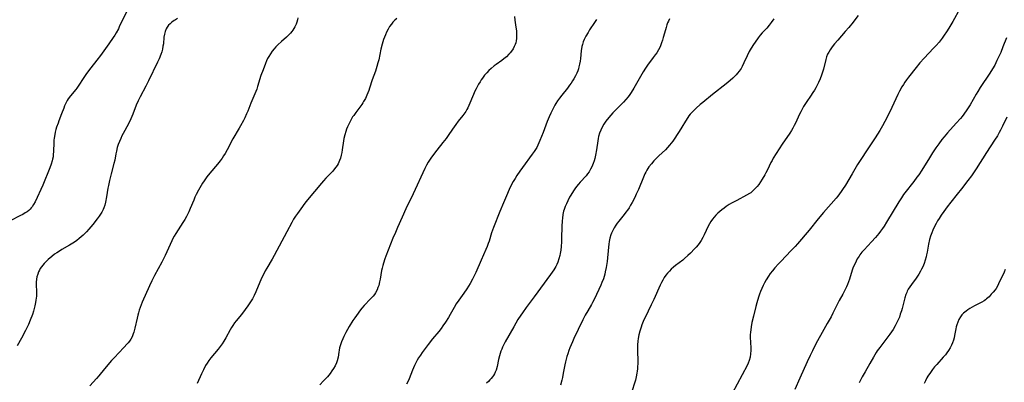
# Model space of a CAD drawing. Units: inches. Extents: x 2049511 to 2054973, y 211226 to 216571.
# Drawn here: x 2050359 to 2050609, y 215784 to 215876 of the extents above; entities that cross this region are included whole.
import ezdxf

# ---------------------------------------------------------------- set-up
doc = ezdxf.new("R2010")
doc.units = ezdxf.units.IN
doc.header["$MEASUREMENT"] = 0
doc.layers.add('c_27_T13S_R18E', color=225, linetype='Continuous')

msp = doc.modelspace()

# ---------------------------------------------------------------- linework, layer by layer
at = {"layer": 'c_27_T13S_R18E'}
for points, elevation in [([(2050386.34, 215878.65), (2050384.36, 215874.48), (2050384.11, 215873.99), (2050383.55, 215872.95), (2050383.18, 215872.32), (2050382.8, 215871.73), (2050381.71, 215870.17), (2050379.53, 215867.19), (2050378.6, 215865.96), (2050377.13, 215864.08), (2050376.02, 215862.61), (2050375.48, 215861.84), (2050374.96, 215861.07), (2050374.21, 215859.88), (2050373.55, 215858.9), (2050373.28, 215858.53), (2050371.97, 215856.92), (2050371.38, 215856.12), (2050371.1, 215855.69), (2050370.67, 215854.91), (2050370.43, 215854.36), (2050370.21, 215853.79), (2050369.68, 215852.32), (2050368.99, 215850.58), (2050368.76, 215849.95), (2050368.42, 215848.97), (2050368.23, 215848.34), (2050368.06, 215847.7), (2050367.92, 215847.05), (2050367.78, 215846.12), (2050367.73, 215845.62), (2050367.7, 215845.12), (2050367.61, 215842.66), (2050367.56, 215842.02), (2050367.49, 215841.39), (2050367.38, 215840.76), (2050367.29, 215840.33), (2050367.04, 215839.5), (2050366.68, 215838.54), (2050364.89, 215834.19), (2050362.93, 215829.91), (2050362.56, 215829.21), (2050362.22, 215828.69), (2050361.97, 215828.38), (2050361.7, 215828.09), (2050361.32, 215827.73), (2050360.89, 215827.4), (2050360.42, 215827.08), (2050359.85, 215826.73), (2050359.24, 215826.4), (2050356.58, 215825.07)], 944), ([(2050399.2, 215876.6), (2050398.65, 215876.3), (2050398.32, 215876.09), (2050397.68, 215875.63), (2050397.27, 215875.26), (2050396.9, 215874.86), (2050396.56, 215874.42), (2050396.27, 215873.94), (2050395.98, 215873.27), (2050395.9, 215872.99), (2050395.82, 215872.65), (2050395.7, 215871.86), (2050395.56, 215870.18), (2050395.47, 215869.52), (2050395.33, 215868.82), (2050395.14, 215868.12), (2050394.91, 215867.43), (2050394.47, 215866.32), (2050394.08, 215865.47), (2050391.8, 215860.7), (2050391.13, 215859.39), (2050389.63, 215856.65), (2050389.13, 215855.65), (2050388.64, 215854.53), (2050387.76, 215852.23), (2050387.28, 215851.09), (2050386.68, 215849.82), (2050385.33, 215847.33), (2050385.01, 215846.69), (2050384.71, 215846.05), (2050384.39, 215845.29), (2050384.1, 215844.52), (2050383.85, 215843.74), (2050383.62, 215842.85), (2050383.48, 215842.18), (2050383.19, 215840.51), (2050383, 215839.65), (2050382.28, 215837.05), (2050381.86, 215835.35), (2050381.6, 215834.1), (2050381.47, 215833.37), (2050381.12, 215831.17), (2050380.85, 215829.8), (2050380.66, 215829.03), (2050380.44, 215828.4)], 942), ([(2050380.44, 215828.4), (2050380.26, 215827.96), (2050379.93, 215827.31), (2050379.59, 215826.77), (2050379.23, 215826.24), (2050378.75, 215825.61), (2050377.6, 215824.18), (2050376.63, 215822.99), (2050376.04, 215822.32), (2050375.61, 215821.87), (2050375.17, 215821.43), (2050374.67, 215820.98), (2050374.16, 215820.56), (2050373.53, 215820.09), (2050372.95, 215819.69), (2050371.69, 215818.91), (2050369.74, 215817.76), (2050369.11, 215817.37), (2050368.49, 215816.97), (2050367.91, 215816.56), (2050367.21, 215816.03), (2050366.3, 215815.27), (2050365.59, 215814.59), (2050365.23, 215814.21), (2050364.89, 215813.81), (2050364.56, 215813.37), (2050364.26, 215812.91), (2050364.03, 215812.5), (2050363.82, 215812.08), (2050363.59, 215811.47), (2050363.4, 215810.85), (2050363.28, 215810.22), (2050363.23, 215809.44), (2050363.23, 215808.79), (2050363.29, 215807.12), (2050363.29, 215806.52), (2050363.26, 215805.92), (2050363.16, 215804.86), (2050363.06, 215804.26), (2050362.89, 215803.43), (2050362.71, 215802.75), (2050362.51, 215802.07), (2050362.24, 215801.27), (2050361.68, 215799.79), (2050361.22, 215798.71), (2050360.74, 215797.68), (2050360.46, 215797.12), (2050359.45, 215795.19), (2050358.36, 215793.23)], 942)]:
    msp.add_lwpolyline(points, dxfattribs=dict(at, elevation=elevation))
for points in [[(2050572.28, 215877.37, 928), (2050571.5, 215876.3, 928), (2050571.01, 215875.66, 928), (2050569.9, 215874.3, 928), (2050569.02, 215873.25, 928), (2050567.12, 215871.09, 928), (2050566.31, 215870.12, 928), (2050565.73, 215869.37, 928), (2050565.2, 215868.61, 928), (2050564.86, 215868.06, 928), (2050564.55, 215867.49, 928), (2050564.27, 215866.84, 928), (2050564.05, 215866.14, 928), (2050563.47, 215863.73, 928), (2050563.32, 215863.21, 928), (2050562.97, 215862.16, 928), (2050562.64, 215861.27, 928), (2050562.24, 215860.34, 928), (2050561.89, 215859.6, 928), (2050561.56, 215858.98, 928), (2050561.22, 215858.36, 928), (2050560.82, 215857.72, 928), (2050560.23, 215856.86, 928), (2050559.24, 215855.47, 928), (2050558.89, 215854.94, 928), (2050558.45, 215854.23, 928), (2050558.06, 215853.54, 928), (2050557.69, 215852.84, 928), (2050557.32, 215852.07, 928), (2050556.44, 215850.13, 928), (2050556.07, 215849.35, 928), (2050555.72, 215848.71, 928), (2050555.36, 215848.08, 928), (2050554.9, 215847.37, 928), (2050553.02, 215844.57, 928), (2050550.72, 215841, 928), (2050550.4, 215840.46, 928), (2050550.11, 215839.91, 928), (2050549.22, 215838.04, 928), (2050548.86, 215837.3, 928), (2050548.59, 215836.81, 928), (2050547.93, 215835.69, 928), (2050547.51, 215835.02, 928), (2050547.02, 215834.33, 928), (2050546.64, 215833.85, 928), (2050546.23, 215833.38, 928), (2050545.63, 215832.78, 928), (2050544.98, 215832.25, 928), (2050544.71, 215832.06, 928), (2050543.93, 215831.58, 928), (2050541.42, 215830.27, 928), (2050540.09, 215829.54, 928), (2050539.52, 215829.21, 928), (2050538.76, 215828.73, 928), (2050538.19, 215828.34, 928), (2050537.63, 215827.92, 928), (2050537.11, 215827.48, 928), (2050536.61, 215827.02, 928), (2050536.12, 215826.54, 928), (2050535.66, 215826.02, 928), (2050535.22, 215825.47, 928), (2050534.82, 215824.88, 928), (2050534.49, 215824.32, 928), (2050534.19, 215823.73, 928), (2050533.16, 215821.54, 928), (2050532.78, 215820.8, 928), (2050532.37, 215820.07, 928), (2050532.02, 215819.53, 928), (2050531.59, 215818.94, 928), (2050531.13, 215818.38, 928), (2050530.71, 215817.93, 928), (2050529.67, 215816.89, 928), (2050529.01, 215816.27, 928), (2050528.13, 215815.49, 928), (2050527.68, 215815.11, 928), (2050525.88, 215813.71, 928), (2050525.33, 215813.25, 928), (2050524.76, 215812.75, 928), (2050524.28, 215812.27, 928), (2050523.84, 215811.77, 928), (2050523.42, 215811.23, 928), (2050523, 215810.62, 928), (2050522.62, 215809.98, 928), (2050522.29, 215809.36, 928), (2050521.98, 215808.71, 928), (2050520.36, 215805.09, 928), (2050519.68, 215803.67, 928), (2050518.09, 215800.5, 928), (2050517.79, 215799.84, 928), (2050517.28, 215798.61, 928), (2050517.08, 215798.05, 928), (2050516.91, 215797.52, 928), (2050516.76, 215796.98, 928), (2050516.55, 215796.05, 928), (2050516.39, 215795.14, 928), (2050516.3, 215794.43, 928), (2050516.21, 215793.51, 928), (2050516.16, 215792.18, 928), (2050516.24, 215789.17, 928), (2050516.24, 215788.63, 928), (2050516.22, 215788.1, 928), (2050516.18, 215787.36, 928), (2050516.13, 215786.81, 928), (2050516.05, 215786.26, 928), (2050515.88, 215785.38, 928), (2050515.66, 215784.54, 928), (2050514.59, 215781.13, 928)], [(2050598.16, 215879.04, 926), (2050596.36, 215875.84, 926), (2050595.39, 215874.18, 926), (2050594.79, 215873.23, 926), (2050594.22, 215872.37, 926), (2050593.7, 215871.63, 926), (2050592.92, 215870.6, 926), (2050592.15, 215869.7, 926), (2050591.52, 215869.03, 926), (2050589.14, 215866.53, 926), (2050588.04, 215865.29, 926), (2050587.1, 215864.16, 926), (2050585.08, 215861.62, 926), (2050584.61, 215861, 926), (2050584.19, 215860.41, 926), (2050583.81, 215859.82, 926), (2050583.45, 215859.23, 926), (2050582.81, 215858.06, 926), (2050582.4, 215857.22, 926), (2050580.9, 215853.92, 926), (2050580.07, 215852.19, 926), (2050579.11, 215850.34, 926), (2050578.5, 215849.24, 926), (2050577.82, 215848.1, 926), (2050576.66, 215846.23, 926), (2050574.59, 215843.12, 926), (2050572.99, 215840.69, 926), (2050572.18, 215839.41, 926), (2050570.76, 215837.08, 926), (2050569.06, 215834.2, 926), (2050568.35, 215833.05, 926), (2050567.99, 215832.51, 926), (2050567.58, 215831.94, 926), (2050567.16, 215831.38, 926), (2050566.71, 215830.83, 926), (2050563.51, 215827.21, 926), (2050562.15, 215825.58, 926), (2050559.84, 215822.72, 926), (2050556.85, 215819.26, 926), (2050556.25, 215818.58, 926), (2050555.19, 215817.41, 926), (2050552.71, 215814.83, 926), (2050552.06, 215814.14, 926), (2050551.11, 215813.09, 926), (2050550.52, 215812.38, 926), (2050549.96, 215811.65, 926), (2050549.53, 215811.03, 926), (2050548.92, 215810.06, 926), (2050548.52, 215809.33, 926), (2050548.14, 215808.59, 926), (2050547.8, 215807.84, 926), (2050547.49, 215807.1, 926), (2050547.23, 215806.4, 926), (2050546.99, 215805.69, 926), (2050546.53, 215804.17, 926), (2050546.29, 215803.29, 926), (2050545.68, 215800.8, 926), (2050545.3, 215799.16, 926), (2050545.1, 215798.12, 926), (2050544.99, 215797.37, 926), (2050544.93, 215796.73, 926), (2050544.88, 215796.09, 926), (2050544.87, 215795.2, 926), (2050544.89, 215794.38, 926), (2050545, 215792.46, 926), (2050545, 215792.1, 926), (2050544.96, 215791.21, 926), (2050544.83, 215790.34, 926), (2050544.6, 215789.49, 926), (2050544.34, 215788.84, 926), (2050544.07, 215788.27, 926), (2050542.79, 215785.88, 926), (2050540.3, 215781.08, 926)], [(2050429.79, 215876.78, 940), (2050429.68, 215876.27, 940), (2050429.51, 215875.69, 940), (2050429.31, 215875.12, 940), (2050429.01, 215874.46, 940), (2050428.78, 215874.03, 940), (2050428.53, 215873.61, 940), (2050428.26, 215873.25, 940), (2050427.92, 215872.84, 940), (2050427.43, 215872.34, 940), (2050426.91, 215871.86, 940), (2050425.63, 215870.77, 940), (2050424.67, 215869.88, 940), (2050424.2, 215869.4, 940), (2050423.75, 215868.9, 940), (2050423.25, 215868.28, 940), (2050422.79, 215867.62, 940), (2050422.38, 215866.94, 940), (2050422.09, 215866.41, 940), (2050421.8, 215865.8, 940), (2050421.53, 215865.18, 940), (2050420.91, 215863.56, 940), (2050420.38, 215862.05, 940), (2050419.53, 215859.28, 940), (2050419.3, 215858.58, 940), (2050419.07, 215857.98, 940), (2050417.83, 215855.05, 940), (2050417.02, 215853, 940), (2050416.72, 215852.29, 940), (2050416.27, 215851.34, 940), (2050415.93, 215850.66, 940), (2050415.16, 215849.24, 940), (2050414.83, 215848.66, 940), (2050413.25, 215845.99, 940), (2050411.76, 215843.19, 940), (2050411.25, 215842.26, 940), (2050410.89, 215841.66, 940), (2050410.52, 215841.08, 940), (2050410.05, 215840.4, 940), (2050409.32, 215839.48, 940), (2050407.38, 215837.22, 940), (2050406.62, 215836.28, 940), (2050405.94, 215835.31, 940), (2050405.55, 215834.7, 940), (2050405.18, 215834.08, 940), (2050404.51, 215832.9, 940), (2050403.92, 215831.75, 940), (2050403.6, 215831.07, 940), (2050403.29, 215830.37, 940), (2050402.42, 215828.25, 940), (2050402.03, 215827.38, 940), (2050401.44, 215826.19, 940), (2050401.02, 215825.44, 940), (2050400.55, 215824.67, 940), (2050398.77, 215821.89, 940), (2050398.33, 215821.15, 940), (2050398.01, 215820.57, 940), (2050397.71, 215819.99, 940), (2050397.28, 215819.08, 940), (2050396.04, 215816.27, 940), (2050395.47, 215815.1, 940), (2050395.18, 215814.56, 940), (2050393.29, 215811.16, 940), (2050392.61, 215809.83, 940), (2050392, 215808.51, 940), (2050390.21, 215804.37, 940), (2050389.68, 215803.05, 940), (2050389.43, 215802.34, 940), (2050389.21, 215801.63, 940), (2050389.06, 215801.06, 940), (2050388.87, 215800.31, 940), (2050388.31, 215797.72, 940), (2050388.06, 215796.75, 940), (2050387.91, 215796.29, 940), (2050387.59, 215795.54, 940), (2050387.28, 215794.99, 940), (2050386.93, 215794.47, 940), (2050386.61, 215794.05, 940), (2050386.27, 215793.65, 940), (2050385.61, 215792.92, 940), (2050384.14, 215791.43, 940), (2050383.18, 215790.4, 940), (2050382.39, 215789.5, 940), (2050380.59, 215787.39, 940), (2050379.11, 215785.59, 940), (2050378.58, 215784.98, 940), (2050376.83, 215783.06, 940)], [(2050454.96, 215876.61, 938), (2050454.43, 215876.15, 938), (2050453.94, 215875.65, 938), (2050453.56, 215875.18, 938), (2050453.13, 215874.54, 938), (2050452.74, 215873.87, 938), (2050452.35, 215873.09, 938), (2050452.07, 215872.48, 938), (2050451.8, 215871.86, 938), (2050451.56, 215871.22, 938), (2050451.37, 215870.66, 938), (2050451.2, 215870.09, 938), (2050450.89, 215868.79, 938), (2050450.34, 215866.08, 938), (2050450.16, 215865.3, 938), (2050449.9, 215864.34, 938), (2050449.53, 215863.22, 938), (2050448.71, 215860.98, 938), (2050448.02, 215858.82, 938), (2050447.83, 215858.25, 938), (2050447.6, 215857.65, 938), (2050447.35, 215857.06, 938), (2050446.95, 215856.24, 938), (2050446.51, 215855.44, 938), (2050446.31, 215855.13, 938), (2050446.02, 215854.69, 938), (2050444.52, 215852.7, 938), (2050443.99, 215851.94, 938), (2050443.72, 215851.54, 938), (2050443.24, 215850.73, 938), (2050442.8, 215849.9, 938), (2050442.4, 215849.03, 938), (2050442.17, 215848.45, 938), (2050441.96, 215847.86, 938), (2050441.69, 215846.96, 938), (2050441.49, 215846.07, 938), (2050441.38, 215845.49, 938), (2050441.06, 215843.2, 938), (2050440.94, 215842.51, 938), (2050440.79, 215841.77, 938), (2050440.6, 215841.05, 938), (2050440.39, 215840.44, 938), (2050440.22, 215840.04, 938), (2050440.01, 215839.62, 938), (2050439.77, 215839.21, 938), (2050439.47, 215838.76, 938), (2050439.13, 215838.32, 938), (2050438.64, 215837.75, 938), (2050436.92, 215835.94, 938), (2050436.32, 215835.29, 938), (2050435.79, 215834.69, 938), (2050432.21, 215830.4, 938), (2050431.55, 215829.56, 938), (2050430.52, 215828.17, 938), (2050429.66, 215826.97, 938), (2050429.17, 215826.24, 938), (2050428.71, 215825.5, 938), (2050428.21, 215824.64, 938), (2050426.98, 215822.25, 938), (2050423.75, 215816.23, 938), (2050423.22, 215815.29, 938), (2050421.89, 215813.07, 938), (2050421.48, 215812.35, 938), (2050421.09, 215811.62, 938), (2050420.63, 215810.67, 938), (2050420.34, 215810.04, 938), (2050419.29, 215807.42, 938), (2050419.09, 215806.98, 938), (2050418.67, 215806.1, 938), (2050418.2, 215805.24, 938), (2050417.9, 215804.74, 938), (2050417.07, 215803.47, 938), (2050416.35, 215802.47, 938), (2050415.43, 215801.27, 938), (2050414.09, 215799.6, 938), (2050413.69, 215799.08, 938), (2050413.25, 215798.47, 938), (2050412.88, 215797.91, 938), (2050412.52, 215797.3, 938), (2050411.42, 215795.27, 938), (2050410.97, 215794.48, 938), (2050410.51, 215793.75, 938), (2050410.02, 215793.05, 938), (2050409.54, 215792.43, 938), (2050407.65, 215790.22, 938), (2050407.13, 215789.54, 938), (2050406.68, 215788.88, 938), (2050406.32, 215788.28, 938), (2050405.74, 215787.18, 938), (2050405.23, 215786.1, 938), (2050404.19, 215783.64, 938)], [(2050484.86, 215877.13, 936), (2050484.96, 215876.14, 936), (2050485.24, 215874.4, 936), (2050485.37, 215873.42, 936), (2050485.42, 215872.71, 936), (2050485.43, 215872.1, 936), (2050485.4, 215871.49, 936), (2050485.31, 215870.9, 936), (2050485.2, 215870.41, 936), (2050485.07, 215869.98, 936), (2050484.84, 215869.46, 936), (2050484.52, 215868.88, 936), (2050484.15, 215868.32, 936), (2050483.82, 215867.89, 936), (2050483.47, 215867.48, 936), (2050482.83, 215866.83, 936), (2050482.19, 215866.29, 936), (2050481.65, 215865.89, 936), (2050480.19, 215864.86, 936), (2050479.72, 215864.51, 936), (2050478.93, 215863.87, 936), (2050478.37, 215863.34, 936), (2050477.83, 215862.79, 936), (2050477.27, 215862.14, 936), (2050476.74, 215861.45, 936), (2050476.43, 215860.98, 936), (2050476.13, 215860.51, 936), (2050475.76, 215859.87, 936), (2050475.11, 215858.66, 936), (2050474.83, 215858.1, 936), (2050474.46, 215857.28, 936), (2050473.27, 215854.47, 936), (2050472.98, 215853.86, 936), (2050472.74, 215853.39, 936), (2050472.48, 215852.94, 936), (2050472.24, 215852.58, 936), (2050471.75, 215851.91, 936), (2050470.59, 215850.43, 936), (2050469.97, 215849.62, 936), (2050469.13, 215848.43, 936), (2050468, 215846.77, 936), (2050467.47, 215846.04, 936), (2050466.68, 215845.03, 936), (2050465.12, 215843.1, 936), (2050464.02, 215841.66, 936), (2050463.6, 215841.06, 936), (2050463.25, 215840.53, 936), (2050462.92, 215839.99, 936), (2050462.49, 215839.22, 936), (2050462.07, 215838.38, 936), (2050459.09, 215831.99, 936), (2050457.24, 215828.14, 936), (2050456.28, 215826.04, 936), (2050455.11, 215823.38, 936), (2050454.58, 215822.14, 936), (2050453.96, 215820.64, 936), (2050452.18, 215816.11, 936), (2050451.92, 215815.41, 936), (2050451.55, 215814.29, 936), (2050451.37, 215813.67, 936), (2050451.22, 215813.05, 936), (2050451.09, 215812.4, 936), (2050450.71, 215810.2, 936), (2050450.58, 215809.57, 936), (2050450.34, 215808.66, 936), (2050450.15, 215808.07, 936), (2050449.92, 215807.51, 936), (2050449.53, 215806.78, 936), (2050449.25, 215806.35, 936), (2050448.94, 215805.94, 936), (2050448.29, 215805.19, 936), (2050446.65, 215803.49, 936), (2050446.06, 215802.82, 936), (2050445.49, 215802.12, 936), (2050445.08, 215801.58, 936), (2050444.23, 215800.36, 936), (2050443.78, 215799.67, 936), (2050442.85, 215798.16, 936), (2050441.99, 215796.68, 936), (2050441.46, 215795.66, 936), (2050441.18, 215795.05, 936), (2050440.86, 215794.24, 936), (2050440.61, 215793.48, 936), (2050440.4, 215792.72, 936), (2050440.29, 215792.16, 936), (2050440.2, 215791.62, 936), (2050440.01, 215790.35, 936), (2050439.81, 215789.48, 936), (2050439.61, 215788.9, 936), (2050439.27, 215788.18, 936), (2050438.86, 215787.48, 936), (2050438.44, 215786.85, 936), (2050437.99, 215786.23, 936), (2050437.3, 215785.38, 936), (2050436.31, 215784.31, 936), (2050435.35, 215783.36, 936)], [(2050505.79, 215876.36, 934), (2050505.28, 215875.58, 934), (2050503.99, 215873.69, 934), (2050503.59, 215873.06, 934), (2050503.03, 215872.1, 934), (2050502.64, 215871.29, 934), (2050502.38, 215870.64, 934), (2050502.17, 215869.97, 934), (2050502.05, 215869.43, 934), (2050501.89, 215868.36, 934), (2050501.68, 215866.43, 934), (2050501.58, 215865.73, 934), (2050501.45, 215864.98, 934), (2050501.29, 215864.3, 934), (2050501.15, 215863.79, 934), (2050500.98, 215863.3, 934), (2050500.72, 215862.65, 934), (2050500.42, 215862.02, 934), (2050500.01, 215861.26, 934), (2050499.67, 215860.7, 934), (2050499.3, 215860.15, 934), (2050498.92, 215859.62, 934), (2050498.33, 215858.87, 934), (2050496.92, 215857.11, 934), (2050496.33, 215856.33, 934), (2050495.87, 215855.66, 934), (2050495.43, 215854.98, 934), (2050495.16, 215854.52, 934), (2050494.55, 215853.36, 934), (2050494.14, 215852.52, 934), (2050493.72, 215851.6, 934), (2050493.23, 215850.39, 934), (2050492.14, 215847.57, 934), (2050491.35, 215845.56, 934), (2050490.83, 215844.36, 934), (2050490.54, 215843.79, 934), (2050490.37, 215843.49, 934), (2050489.91, 215842.77, 934), (2050489.41, 215842.06, 934), (2050486.92, 215838.67, 934), (2050486.24, 215837.71, 934), (2050485.51, 215836.61, 934), (2050485.04, 215835.86, 934), (2050484.59, 215835.11, 934), (2050484.07, 215834.13, 934), (2050483.54, 215833.06, 934), (2050482.82, 215831.48, 934), (2050482.06, 215829.67, 934), (2050481.15, 215827.44, 934), (2050479.56, 215823.36, 934), (2050479.08, 215822.07, 934), (2050478.43, 215819.91, 934), (2050478.21, 215819.28, 934), (2050477.93, 215818.54, 934), (2050477.63, 215817.81, 934), (2050476.37, 215815.04, 934), (2050475.05, 215811.95, 934), (2050474.57, 215810.93, 934), (2050474.24, 215810.27, 934), (2050473.58, 215809.11, 934), (2050472.75, 215807.8, 934), (2050471.97, 215806.66, 934), (2050470.7, 215804.91, 934), (2050470.06, 215803.93, 934), (2050469.5, 215802.98, 934), (2050468.53, 215801.23, 934), (2050468.07, 215800.46, 934), (2050467.34, 215799.3, 934), (2050466.69, 215798.31, 934), (2050466.21, 215797.63, 934), (2050465.65, 215796.89, 934), (2050464.06, 215795.01, 934), (2050462.96, 215793.63, 934), (2050461.43, 215791.54, 934), (2050460.96, 215790.87, 934), (2050460.51, 215790.19, 934), (2050460.14, 215789.58, 934), (2050459.8, 215788.95, 934), (2050459.48, 215788.27, 934), (2050458.97, 215787.07, 934), (2050458.08, 215784.84, 934), (2050457.84, 215784.3, 934), (2050457.41, 215783.48, 934)], [(2050524.3, 215876.52, 932), (2050524.03, 215875.96, 932), (2050523.83, 215875.49, 932), (2050523.66, 215875.01, 932), (2050523.43, 215874.32, 932), (2050523.27, 215873.75, 932), (2050522.74, 215871.74, 932), (2050522.54, 215871.05, 932), (2050522.32, 215870.38, 932), (2050522.13, 215869.87, 932), (2050521.91, 215869.38, 932), (2050521.51, 215868.61, 932), (2050521.07, 215867.87, 932), (2050520.7, 215867.34, 932), (2050520.18, 215866.63, 932), (2050518.73, 215864.71, 932), (2050518.21, 215863.97, 932), (2050517.64, 215863.06, 932), (2050517.24, 215862.39, 932), (2050515.24, 215858.82, 932), (2050514.58, 215857.78, 932), (2050514.2, 215857.23, 932), (2050513.79, 215856.69, 932), (2050513.2, 215855.98, 932), (2050512.58, 215855.29, 932), (2050509.89, 215852.55, 932), (2050509.41, 215852.02, 932), (2050508.89, 215851.42, 932), (2050508.16, 215850.49, 932), (2050507.64, 215849.72, 932), (2050507.08, 215848.72, 932), (2050506.82, 215848.13, 932), (2050506.54, 215847.37, 932), (2050506.3, 215846.58, 932), (2050506.18, 215846.06, 932), (2050506.06, 215845.42, 932), (2050505.75, 215843.18, 932), (2050505.53, 215841.84, 932), (2050505.33, 215840.98, 932), (2050505.15, 215840.33, 932), (2050504.92, 215839.68, 932), (2050504.57, 215838.84, 932), (2050504.24, 215838.2, 932), (2050503.86, 215837.58, 932), (2050503.45, 215837.01, 932), (2050503.1, 215836.58, 932), (2050501.62, 215834.94, 932), (2050501.19, 215834.44, 932), (2050500.67, 215833.8, 932), (2050500.27, 215833.25, 932), (2050499.88, 215832.69, 932), (2050499.21, 215831.61, 932), (2050498.91, 215831.1, 932), (2050498.43, 215830.15, 932), (2050498.08, 215829.43, 932), (2050497.76, 215828.7, 932), (2050497.5, 215827.96, 932), (2050497.38, 215827.53, 932), (2050497.19, 215826.66, 932), (2050497.06, 215825.77, 932), (2050496.99, 215825.11, 932), (2050496.92, 215823.61, 932), (2050496.85, 215820.69, 932), (2050496.81, 215819.72, 932), (2050496.74, 215818.56, 932), (2050496.65, 215817.65, 932), (2050496.52, 215816.76, 932), (2050496.41, 215816.26, 932), (2050496.18, 215815.39, 932), (2050495.89, 215814.52, 932), (2050495.66, 215813.99, 932), (2050495.4, 215813.47, 932), (2050495.15, 215813.03, 932), (2050494.87, 215812.59, 932), (2050494.05, 215811.38, 932), (2050489.88, 215805.71, 932), (2050487.84, 215803.01, 932), (2050486.89, 215801.69, 932), (2050486.47, 215801.07, 932), (2050485.77, 215799.97, 932), (2050484.68, 215798.13, 932), (2050482.55, 215794.31, 932), (2050482.19, 215793.63, 932), (2050481.85, 215792.94, 932), (2050481.63, 215792.44, 932), (2050481.44, 215791.93, 932), (2050481.24, 215791.33, 932), (2050481.07, 215790.73, 932), (2050480.85, 215789.76, 932), (2050480.46, 215788, 932), (2050480.2, 215787.06, 932), (2050479.99, 215786.54, 932), (2050479.79, 215786.11, 932), (2050479.55, 215785.71, 932), (2050479.28, 215785.33, 932), (2050478.98, 215784.96, 932), (2050478.62, 215784.57, 932), (2050478.25, 215784.19, 932), (2050477.75, 215783.72, 932)], [(2050550.88, 215876.53, 930), (2050550.22, 215875.57, 930), (2050549.66, 215874.87, 930), (2050549.06, 215874.18, 930), (2050547.92, 215872.92, 930), (2050547.4, 215872.32, 930), (2050546.9, 215871.7, 930), (2050546.08, 215870.6, 930), (2050545.67, 215870.01, 930), (2050545.07, 215869.04, 930), (2050544.6, 215868.19, 930), (2050544.07, 215867.08, 930), (2050543.27, 215865.3, 930), (2050542.8, 215864.39, 930), (2050542.51, 215863.9, 930), (2050542.02, 215863.17, 930), (2050541.66, 215862.7, 930), (2050541.28, 215862.25, 930), (2050540.88, 215861.83, 930), (2050540.47, 215861.43, 930), (2050539.75, 215860.8, 930), (2050538.72, 215859.97, 930), (2050535.28, 215857.27, 930), (2050532.78, 215855.23, 930), (2050532.13, 215854.69, 930), (2050531.07, 215853.77, 930), (2050530.31, 215853.04, 930), (2050529.97, 215852.68, 930), (2050529.61, 215852.26, 930), (2050529.28, 215851.84, 930), (2050528.97, 215851.4, 930), (2050528.37, 215850.43, 930), (2050527.49, 215848.95, 930), (2050526.8, 215847.86, 930), (2050525.14, 215845.4, 930), (2050524.75, 215844.85, 930), (2050524.34, 215844.31, 930), (2050523.83, 215843.72, 930), (2050523.29, 215843.16, 930), (2050521.6, 215841.64, 930), (2050520.74, 215840.79, 930), (2050520.37, 215840.4, 930), (2050519.71, 215839.63, 930), (2050519.1, 215838.83, 930), (2050518.81, 215838.4, 930), (2050518.54, 215837.95, 930), (2050518.28, 215837.48, 930), (2050518.05, 215837.02, 930), (2050517.7, 215836.23, 930), (2050516.41, 215833.09, 930), (2050515.87, 215831.85, 930), (2050515.48, 215831, 930), (2050514.82, 215829.72, 930), (2050514.43, 215829.03, 930), (2050514.05, 215828.43, 930), (2050513.65, 215827.84, 930), (2050513.23, 215827.27, 930), (2050512.77, 215826.69, 930), (2050511.41, 215825.02, 930), (2050511.03, 215824.52, 930), (2050510.68, 215824.01, 930), (2050510.26, 215823.33, 930), (2050509.88, 215822.63, 930), (2050509.57, 215821.93, 930), (2050509.43, 215821.51, 930), (2050509.18, 215820.66, 930), (2050509, 215819.78, 930), (2050508.89, 215819.12, 930), (2050508.8, 215818.42, 930), (2050508.44, 215814.77, 930), (2050508.21, 215813.23, 930), (2050507.98, 215812.06, 930), (2050507.85, 215811.5, 930), (2050507.68, 215810.91, 930), (2050507.49, 215810.32, 930), (2050507.12, 215809.35, 930), (2050506.83, 215808.69, 930), (2050505.25, 215805.23, 930), (2050504.77, 215804.31, 930), (2050504.5, 215803.82, 930), (2050503.54, 215802.19, 930), (2050502.88, 215801.03, 930), (2050502.27, 215799.87, 930), (2050501.1, 215797.45, 930), (2050500, 215795.13, 930), (2050499.61, 215794.27, 930), (2050498.97, 215792.73, 930), (2050498.73, 215792.09, 930), (2050498.43, 215791.25, 930), (2050498.21, 215790.58, 930), (2050498.02, 215789.9, 930), (2050497.84, 215789.22, 930), (2050497.68, 215788.46, 930), (2050497.3, 215786.26, 930), (2050497.09, 215785.2, 930), (2050496.93, 215784.48, 930), (2050496.6, 215783.23, 930)], [(2050610.05, 215871.67, 924), (2050609.15, 215869.36, 924), (2050608.58, 215867.94, 924), (2050607.96, 215866.55, 924), (2050607.63, 215865.89, 924), (2050607.04, 215864.75, 924), (2050606.5, 215863.8, 924), (2050605.8, 215862.69, 924), (2050603.35, 215858.99, 924), (2050602.72, 215858, 924), (2050602.3, 215857.3, 924), (2050600.77, 215854.63, 924), (2050599.97, 215853.34, 924), (2050599.23, 215852.28, 924), (2050598.75, 215851.67, 924), (2050598.33, 215851.15, 924), (2050597.25, 215849.91, 924), (2050595.08, 215847.51, 924), (2050594.2, 215846.51, 924), (2050593.61, 215845.78, 924)], [(2050610.1, 215851.49, 922), (2050609.01, 215849.2, 922), (2050608.5, 215848.16, 922), (2050608.2, 215847.59, 922), (2050607.72, 215846.75, 922), (2050607.01, 215845.61, 922), (2050604.99, 215842.5, 922), (2050602.34, 215838.33, 922)], [(2050593.61, 215845.78, 924), (2050592.81, 215844.71, 924), (2050592.05, 215843.64, 924), (2050591.22, 215842.39, 924), (2050590.44, 215841.15, 924), (2050588.49, 215837.97, 924), (2050587.72, 215836.81, 924), (2050587.27, 215836.17, 924), (2050586.47, 215835.08, 924), (2050584.2, 215832.22, 924), (2050583.86, 215831.77, 924), (2050583.3, 215830.98, 924), (2050582.65, 215829.96, 924), (2050579.53, 215824.71, 924), (2050578.89, 215823.7, 924), (2050578.51, 215823.13, 924), (2050578.03, 215822.46, 924), (2050577.56, 215821.85, 924), (2050576.71, 215820.83, 924), (2050575.7, 215819.71, 924), (2050573.85, 215817.74, 924), (2050573.29, 215817.07, 924), (2050572.76, 215816.39, 924), (2050572.57, 215816.11, 924), (2050572.1, 215815.38, 924), (2050571.79, 215814.82, 924), (2050571.51, 215814.25, 924), (2050571.24, 215813.65, 924), (2050570.99, 215813.04, 924), (2050570.81, 215812.51, 924), (2050570.1, 215810.26, 924), (2050569.84, 215809.52, 924), (2050569.6, 215808.87, 924), (2050569.34, 215808.24, 924), (2050569.05, 215807.61, 924), (2050568.41, 215806.38, 924), (2050567.52, 215804.81, 924), (2050567.07, 215803.99, 924), (2050566.53, 215802.91, 924), (2050565.89, 215801.57, 924), (2050565.42, 215800.64, 924), (2050564.47, 215798.92, 924), (2050562.73, 215795.89, 924), (2050561.67, 215793.92, 924), (2050560.66, 215791.96, 924), (2050560.08, 215790.76, 924), (2050559.34, 215789.16, 924), (2050557.48, 215784.99, 924), (2050556.24, 215782.14, 924)], [(2050602.34, 215838.33, 922), (2050601.14, 215836.55, 922), (2050600.25, 215835.32, 922), (2050598.62, 215833.21, 922), (2050597.54, 215831.86, 922), (2050595.91, 215829.86, 922), (2050594.98, 215828.66, 922), (2050594.09, 215827.45, 922), (2050593.43, 215826.49, 922), (2050592.9, 215825.7, 922), (2050592.5, 215825.05, 922), (2050592.16, 215824.44, 922), (2050591.56, 215823.28, 922), (2050591.31, 215822.74, 922), (2050591.03, 215822.05, 922), (2050590.72, 215821.16, 922), (2050590.48, 215820.36, 922), (2050590.2, 215819.13, 922), (2050589.86, 215817.13, 922), (2050589.73, 215816.42, 922), (2050589.63, 215815.93, 922), (2050589.39, 215815.07, 922), (2050589.1, 215814.23, 922), (2050588.73, 215813.34, 922), (2050588.46, 215812.79, 922), (2050588.17, 215812.25, 922), (2050587.73, 215811.53, 922), (2050587.05, 215810.52, 922), (2050585.86, 215808.87, 922), (2050585.44, 215808.27, 922), (2050585.06, 215807.65, 922), (2050584.8, 215807.15, 922), (2050584.66, 215806.84, 922), (2050584.46, 215806.34, 922), (2050584.18, 215805.48, 922), (2050583.49, 215802.8, 922), (2050583.3, 215802.13, 922), (2050583.04, 215801.28, 922), (2050582.79, 215800.59, 922), (2050582.51, 215799.91, 922), (2050582.02, 215798.86, 922), (2050581.73, 215798.32, 922), (2050581.19, 215797.44, 922), (2050580.78, 215796.82, 922), (2050580.35, 215796.21, 922), (2050577.81, 215792.84, 922), (2050577.19, 215791.96, 922), (2050576.9, 215791.52, 922), (2050576.21, 215790.38, 922), (2050575.26, 215788.72, 922), (2050574.06, 215786.67, 922), (2050573.31, 215785.33, 922), (2050572.54, 215783.84, 922)], [(2050609.72, 215812.66, 920), (2050609.44, 215811.98, 920), (2050608.05, 215809.01, 920), (2050607.76, 215808.43, 920), (2050607.44, 215807.89, 920), (2050607.18, 215807.51, 920), (2050606.7, 215806.93, 920), (2050606.19, 215806.38, 920), (2050605.6, 215805.77, 920), (2050604.98, 215805.2, 920), (2050604.69, 215804.98, 920), (2050604.35, 215804.74, 920), (2050603.78, 215804.41, 920), (2050601.92, 215803.44, 920), (2050601.32, 215803.11, 920), (2050600.73, 215802.76, 920), (2050600.23, 215802.43, 920), (2050599.76, 215802.07, 920), (2050599.14, 215801.55, 920), (2050598.72, 215801.11, 920), (2050598.34, 215800.64, 920), (2050597.95, 215799.99, 920), (2050597.64, 215799.32, 920), (2050597.4, 215798.61, 920), (2050597.26, 215798.07, 920), (2050597.15, 215797.61, 920), (2050596.83, 215795.92, 920), (2050596.7, 215795.31, 920), (2050596.54, 215794.69, 920), (2050596.32, 215794.03, 920), (2050596.06, 215793.39, 920), (2050595.76, 215792.77, 920), (2050595.3, 215792.03, 920), (2050594.91, 215791.5, 920), (2050594.5, 215790.98, 920), (2050593.95, 215790.34, 920), (2050592.31, 215788.51, 920), (2050591.76, 215787.87, 920), (2050591.21, 215787.19, 920), (2050590.69, 215786.49, 920), (2050590.07, 215785.55, 920), (2050589.82, 215785.12, 920), (2050589.41, 215784.35, 920), (2050589.11, 215783.7, 920)]]:
    msp.add_polyline3d(points, dxfattribs=at)

doc.saveas('drawing.dxf')
